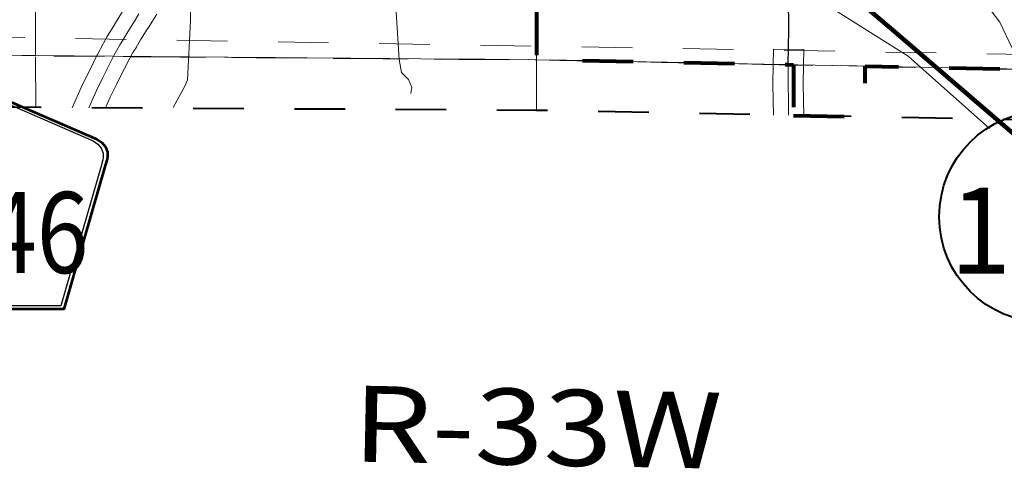
# Model space of a CAD drawing. Extents: x -91.4 to -47.4, y -14.7 to 19.3.
# Drawn here: x -62.2 to -60.3, y -9.9 to -9 of the extents above; entities that cross this region are included whole.
import ezdxf

# ---------------------------------------------------------------- set-up
doc = ezdxf.new("R2010")
doc.units = ezdxf.units.MI
doc.header["$MEASUREMENT"] = 0
for name, pattern in [('DGN Style 1', [0.03005, 5e-05, -0.03]), ('DGN Style 2', [0.05, 0.03, -0.02]), ('DGN Style 7', [0.1, 0.045, -0.02, 0.015, -0.02])]:
    doc.linetypes.add(name, pattern=pattern)
for name, color, linetype, lineweight in [('tdCoCityStreetMajor', 7, 'Continuous', 30), ('tdCoClipBndry', 7, 'Continuous', 0), ('tdCoCoBndry', 1, 'DGN Style 7', 30), ('tdCoCoBndryPart', 1, 'DGN Style 7', 30), ('tdCoCorpBndry', 7, 'DGN Style 1', 80), ('tdCoHydroRiver', 5, 'Continuous', 0), ('tdCoPriCL', 7, 'Continuous', 0), ('tdCoPriNonDiv', 1, 'Continuous', 211), ('tdCoPriNonDivCL', 16, 'Continuous', 0), ('tdCoSecRteBand', 7, 'Continuous', 30), ('tdCoSecRteCL', 7, 'Continuous', 0), ('tdCoSectLine', 7, 'DGN Style 1', 13), ('tdCoSectLinePart', 7, 'DGN Style 1', 13), ('tdCoShieldCoRteHrd', 52, 'Continuous', 0), ('tdCoShieldStRte', 52, 'Continuous', 0), ('tdCoSurfAsphalt', 2, 'Continuous', 0), ('tdCoSurfBitum', 250, 'Continuous', 0), ('tdCoSurfConc', 6, 'Continuous', 0), ('tdCoSurfGravel', 1, 'Continuous', 0), ('tdCoTwpBndryShd', 7, 'Continuous', 0), ('tdCoTwpRngTxt', 7, 'Continuous', 0), ('tdPICoBndry', 30, 'Continuous', 100)]:
    doc.layers.add(name, color=color, linetype=linetype, lineweight=lineweight)
doc.styles.add('Style-Century Gothic', font='GOTHIC.TTF')
doc.styles.add('Style-Trebuchet MS', font='trebuc.ttf')

# ---------------------------------------------------------------- blocks, each defined once
blk = doc.blocks.new('Shield_Iowa_Route')
at = {"layer": 'tdCoShieldStRte', "color": 7, "linetype": 'Continuous', "lineweight": 40}
blk.add_circle((0.0004, -0.002), 0.2085, dxfattribs=at)
at = {"layer": 'tdCoShieldStRte', "color": 7, "linetype": 'Continuous', "lineweight": 0, "insert": (-0.0051, -0.0293), "char_height": 0.17, "attachment_point": 5, "line_spacing_factor": 0.6, "style": 'Style-Trebuchet MS'}
blk.add_mtext('\\H1x;\\W0.941176;\\T1.096;141', dxfattribs=at)
blk = doc.blocks.new('Shield_County_Route_43')
at = {"layer": 'tdCoShieldCoRteHrd', "color": 7, "linetype": 'Continuous', "lineweight": 53, "flags": 128}
blk.add_lwpolyline([(-0.1156, -0.1333), (-0.1975, 0.1496), (-0.2014, 0.1627), (-0.2021, 0.1686), (-0.2021, 0.1764), (-0.1979, 0.1867), (-0.1906, 0.1952), (-0.181, 0.2019), (-0.0138, 0.2742), (-0.0062, 0.2759), (0.0042, 0.2768), (0.0146, 0.2759), (0.0221, 0.2742), (0.1894, 0.2019), (0.199, 0.1952), (0.2063, 0.1867), (0.2105, 0.1764), (0.2105, 0.1686), (0.2098, 0.1627), (0.2059, 0.1496), (0.124, -0.1333), (-0.1156, -0.1333)], close=True, dxfattribs=at)
at = {"layer": 'tdCoShieldCoRteHrd', "color": 7, "linetype": 'Continuous', "lineweight": 30, "flags": 128}
blk.add_lwpolyline([(-0.1097, -0.127), (-0.1894, 0.1483), (-0.1932, 0.1609), (-0.1939, 0.1665), (-0.1939, 0.1741), (-0.1898, 0.184), (-0.1828, 0.1921), (-0.1736, 0.1985), (-0.013, 0.268), (-0.0058, 0.2695), (0.0042, 0.2704), (0.0142, 0.2695), (0.0214, 0.268), (0.182, 0.1985), (0.1912, 0.1921), (0.1982, 0.184), (0.2022, 0.1741), (0.2022, 0.1665), (0.2015, 0.1609), (0.1978, 0.1483), (0.1181, -0.127), (-0.1097, -0.127)], close=True, dxfattribs=at)
at = {"layer": 'tdCoShieldCoRteHrd', "color": 7, "linetype": 'Continuous', "lineweight": 0, "insert": (0.0042, -0.0624), "char_height": 0.16, "attachment_point": 8, "line_spacing_factor": 0.6, "style": 'Style-Trebuchet MS'}
blk.add_mtext('\\H1x;\\W0.84375;\\T1.010;N46', dxfattribs=at)

msp = doc.modelspace()

# ---------------------------------------------------------------- linework, layer by layer
at = {"layer": 'tdCoCityStreetMajor', "flags": 128}
msp.add_lwpolyline([(-60.6939, -9.0631), (-60.6931, -8.9944), (-60.6926, -8.9643), (-60.6943, -8.9559), (-60.6993, -8.9357), (-60.7081, -8.9002), (-60.7153, -8.8691), (-60.7187, -8.8543), (-60.7209, -8.8485)], dxfattribs=at)
at = {"layer": 'tdCoClipBndry', "color": 1, "linetype": 'DGN Style 2', "lineweight": 40, "flags": 128}
msp.add_lwpolyline([(-63.6913, -9.1392), (-64.2013, -9.1273), (-66.1896, -9.0609), (-67.1847, -9.0479), (-68.1809, -9.0445), (-70.1225, -9.0164), (-74.107, -8.9255), (-75.1018, -8.9156), (-77.1267, -8.8828), (-79.1211, -8.8308), (-82.1516, -8.7612), (-82.1847, -8.7516), (-82.2126, -8.7312), (-82.2319, -8.7026), (-82.2403, -8.6691), (-82.2266, -7.6655), (-82.2072, -6.6685), (-82.1555, -4.6856), (-82.0894, -1.6365), (-82.0354, 0.353), (-81.9075, 6.2312), (-81.8268, 9.3137), (-81.7675, 12.2974), (-81.6919, 15.2765), (-81.6816, 15.3183), (-81.6611, 15.3461), (-81.6243, 15.3685), (-81.5902, 15.3739), (-80.6379, 15.3565), (-75.662, 15.2356), (-74.6552, 15.2207), (-69.6729, 15.1203), (-66.8436, 15.0805), (-63.8552, 15.0111), (-62.8708, 14.9956), (-60.878, 14.9781), (-57.8954, 14.9392), (-57.8613, 14.9327), (-57.8251, 14.909), (-57.8056, 14.8803), (-57.7968, 14.8379), (-57.8379, 11.8516), (-57.8585, 10.8554), (-57.9371, 4.7608), (-57.9733, 2.7704), (-58.0433, -2.0486), (-58.1009, -5.0895), (-58.1145, -6.0861), (-58.1169, -7.0822), (-58.1078, -9.0762), (-58.1171, -9.1187), (-58.1372, -9.1474), (-58.174, -9.1707), (-58.2085, -9.1766), (-59.2006, -9.1699), (-60.1938, -9.1728), (-61.1929, -9.1533), (-63.6913, -9.1392)], close=True, dxfattribs=at)
at = {"layer": 'tdCoCoBndry', "color": 1, "linetype": 'DGN Style 7', "lineweight": 30, "flags": 128}
msp.add_lwpolyline([(-82.1406, -8.6618), (-81.1168, -8.6837), (-81.1039, -8.6832), (-80.1179, -8.7076), (-79.1186, -8.7309), (-78.1214, -8.7588), (-77.1241, -8.7829), (-76.1274, -8.801), (-75.1001, -8.8156), (-74.1054, -8.8256), (-73.1102, -8.8488), (-72.1135, -8.8698), (-71.1178, -8.8916), (-70.1202, -8.9165), (-69.1758, -8.9318), (-68.1795, -8.9445), (-67.1838, -8.9479), (-66.1872, -8.9609), (-65.1871, -8.9936), (-64.198, -9.0274), (-63.689, -9.0393), (-63.1727, -9.0419), (-62.1808, -9.0453), (-61.1916, -9.0534), (-60.1941, -9.0728), (-59.2004, -9.07), (-58.2078, -9.0766)], dxfattribs=at)
at = {"layer": 'tdCoCoBndryPart', "color": 1, "linetype": 'DGN Style 7', "lineweight": 30, "flags": 128}
for points in [[(-63.1423, -9.042), (-62.1808, -9.0453), (-62.0602, -9.0463)], [(-61.993, -9.0469), (-61.1917, -9.0534)], [(-61.1657, -9.0539), (-60.7242, -9.0625)], [(-60.5424, -9.066), (-60.1941, -9.0728), (-59.2004, -9.07), (-58.2378, -9.0764)]]:
    msp.add_lwpolyline(points, dxfattribs=at)
at = {"layer": 'tdCoCorpBndry', "color": 7, "linetype": 'DGN Style 1', "lineweight": 80, "flags": 128}
msp.add_lwpolyline([(-60.6836, -9.1632), (-60.5512, -9.1658), (-60.5418, -9.1394), (-60.5421, -9.066), (-60.1937, -9.0728), (-60.2038, -8.0739), (-60.1921, -7.8212), (-60.3009, -7.8213), (-60.3036, -7.8105), (-60.3084, -7.7955), (-60.3154, -7.784), (-60.3254, -7.774), (-60.3351, -7.7652), (-60.3484, -7.7547), (-60.3558, -7.7469), (-60.3675, -7.7393), (-60.3811, -7.7318), (-60.3928, -7.7235), (-60.4047, -7.7159), (-60.416, -7.7028), (-60.4243, -7.6907), (-60.4286, -7.681), (-60.4279, -7.6704), (-60.427, -7.6619), (-60.4178, -7.6587), (-60.4068, -7.6601), (-60.4018, -7.6589), (-60.3935, -7.6585), (-60.3836, -7.6571), (-60.3735, -7.6541), (-60.3648, -7.6475), (-60.3573, -7.6391), (-60.3517, -7.6291), (-60.3469, -7.6187), (-60.3453, -7.6095), (-60.342, -7.5948), (-60.3411, -7.5822), (-60.3437, -7.5677), (-60.3466, -7.5533), (-60.3496, -7.5406), (-60.3591, -7.5333), (-60.3735, -7.5278), (-60.3901, -7.5243), (-60.4135, -7.5328), (-60.4418, -7.5322), (-60.4764, -7.5227), (-60.4996, -7.5092), (-60.5189, -7.4924), (-60.5344, -7.4792), (-60.555, -7.4723), (-60.5693, -7.4736), (-60.588, -7.4755), (-60.6052, -7.4751), (-60.6199, -7.4686), (-60.6282, -7.458), (-60.6375, -7.4437), (-60.6481, -7.4136), (-60.6533, -7.3959), (-60.6556, -7.3866), (-60.6561, -7.3681), (-60.6626, -7.3454), (-60.6779, -7.322), (-60.6945, -7.3036), (-60.7126, -7.2864), (-60.719, -7.2808), (-60.7313, -7.2776), (-60.7434, -7.2808), (-60.7572, -7.2869), (-60.7821, -7.2916), (-60.8017, -7.2967), (-60.8198, -7.299), (-60.8315, -7.2951), (-60.8396, -7.2862), (-60.8403, -7.2752), (-60.8347, -7.2675), (-60.8331, -7.2581), (-60.8327, -7.2443), (-60.8353, -7.2312), (-60.841, -7.2225), (-60.8512, -7.2176), (-60.8645, -7.2178), (-60.8797, -7.2168), (-60.8952, -7.2137), (-60.9056, -7.2049), (-60.9073, -7.1929), (-60.908, -7.1819), (-60.9128, -7.1697), (-60.9266, -7.158), (-60.9472, -7.1495), (-60.9601, -7.1477), (-60.9749, -7.1513), (-60.9857, -7.1575), (-60.992, -7.1639), (-60.995, -7.1703), (-60.9949, -7.1819), (-60.9947, -7.1972), (-60.9979, -7.2114), (-61.0046, -7.2185), (-61.0133, -7.2214), (-61.0226, -7.2212), (-61.0316, -7.2191), (-61.0391, -7.2152), (-61.044, -7.2088), (-61.0476, -7.2011), (-61.0468, -7.1938), (-61.0423, -7.1871), (-61.0368, -7.1797), (-61.0308, -7.1678), (-61.0289, -7.1587), (-61.028, -7.1352), (-61.0296, -7.1203), (-61.0357, -7.1048), (-61.0426, -7.0961), (-61.0491, -7.0892), (-61.0597, -7.089), (-61.0724, -7.0922), (-61.0928, -7.1001), (-61.1099, -7.0993), (-61.1472, -7.0968), (-61.1472, -7.1056), (-61.1483, -7.1561), (-61.1483, -7.1694), (-61.1503, -7.185), (-61.1535, -7.2034), (-61.1583, -7.2255), (-61.1614, -7.2397), (-61.1668, -7.2577), (-61.1776, -7.2893), (-61.185, -7.3122), (-61.1895, -7.3304), (-61.1924, -7.3485), (-61.1932, -7.3593), (-61.1942, -7.3761), (-61.1932, -7.4799), (-61.1923, -7.5714), (-61.1917, -7.6318), (-61.19, -7.7734), (-61.1903, -7.816), (-61.1905, -7.8439), (-61.1895, -7.9615), (-61.1896, -7.973), (-61.1897, -7.9879), (-61.1912, -8.0034), (-61.1944, -8.0192), (-61.204, -8.0508), (-61.2092, -8.0638), (-61.3207, -8.0641), (-61.3369, -8.0641), (-61.4321, -8.0644), (-61.4503, -8.0639), (-61.4507, -8.3291), (-61.1898, -8.5358), (-61.1913, -9.0534), (-60.6939, -9.0631), (-60.6839, -9.0633), (-60.6836, -9.1632)], close=True, dxfattribs=at)
at = {"layer": 'tdCoHydroRiver', "color": 5, "linetype": 'Continuous', "lineweight": 0, "flags": 128}
for points in [[(-60.2516, -9.0305), (-60.2761, -8.9796), (-60.304, -8.9429), (-60.3336, -8.9125), (-60.4071, -8.8689), (-60.4115, -8.8436), (-60.405, -8.8279), (-60.3538, -8.7797), (-60.349, -8.7719), (-60.3487, -8.7514), (-60.3658, -8.7322), (-60.4095, -8.7), (-60.4124, -8.6842), (-60.4059, -8.6717), (-60.3963, -8.6608), (-60.3152, -8.6114), (-60.3039, -8.5958), (-60.2971, -8.5596), (-60.2981, -8.517), (-60.2833, -8.4746), (-60.264, -8.448)], [(-61.9093, -9.1479), (-61.8859, -9.1054), (-61.881, -9.0929), (-61.8746, -8.9762), (-61.874, -8.9336), (-61.8593, -8.8991), (-61.8251, -8.8222), (-61.8011, -8.7926), (-61.7883, -8.7849), (-61.7355, -8.7288), (-61.6398, -8.6623), (-61.5699, -8.6286), (-61.5144, -8.6057), (-61.5072, -8.6531), (-61.4925, -8.8474), (-61.4867, -8.8791), (-61.4714, -8.9171), (-61.4623, -9.053), (-61.4579, -9.0783), (-61.4439, -9.0927), (-61.4378, -9.1085), (-61.4398, -9.1198)], [(-60.6822, -8.9045), (-60.4569, -9.0465), (-60.2965, -9.189)]]:
    msp.add_lwpolyline(points, dxfattribs=at)
at = {"layer": 'tdCoPriCL', "color": 7, "linetype": 'Continuous', "lineweight": 0, "flags": 128}
msp.add_lwpolyline([(-60.5185, -8.9676), (-60.4832, -8.9981), (-60.402, -9.0687), (-60.4003, -9.0702), (-60.3851, -9.0835), (-60.3377, -9.1249), (-60.2951, -9.1619), (-60.2846, -9.171)], dxfattribs=at)
at = {"layer": 'tdCoPriNonDiv', "color": 1, "linetype": 'Continuous', "lineweight": 211, "flags": 128}
msp.add_lwpolyline([(-62.3098, -8.0534), (-61.9959, -8.0578), (-61.938, -8.062), (-61.8849, -8.0716), (-61.8334, -8.0862), (-61.8016, -8.0983), (-61.771, -8.1121), (-61.7311, -8.1335), (-61.7012, -8.152), (-61.6208, -8.2129), (-61.5044, -8.3047), (-61.3229, -8.4492), (-61.1187, -8.6097), (-60.9863, -8.715), (-60.9582, -8.7372), (-60.9313, -8.7562), (-60.8783, -8.7875), (-60.8181, -8.8142), (-60.6753, -8.8642), (-60.647, -8.8756), (-60.6132, -8.8931), (-60.5804, -8.9158), (-60.4832, -8.9981), (-60.2359, -9.2107)], dxfattribs=at)
at = {"layer": 'tdCoPriNonDivCL', "color": 16, "linetype": 'Continuous', "lineweight": 0, "flags": 128}
for points in [[(-60.5185, -8.9676), (-60.4832, -8.9981), (-60.4324, -9.043), (-60.4023, -9.0688), (-60.4022, -9.0689)], [(-60.5185, -8.9676), (-60.4832, -8.9981), (-60.4324, -9.043), (-60.4023, -9.0688), (-60.4022, -9.0689)], [(-60.4022, -9.0689), (-60.3851, -9.0835), (-60.3377, -9.1249), (-60.2951, -9.1619), (-60.2846, -9.171)], [(-60.4022, -9.0689), (-60.3851, -9.0835), (-60.3377, -9.1249), (-60.2951, -9.1619), (-60.2846, -9.171)]]:
    msp.add_lwpolyline(points, dxfattribs=at)
at = {"layer": 'tdCoSecRteBand', "color": 7, "linetype": 'Continuous', "lineweight": 0, "flags": 128}
for points in [[(-62.1082, -9.1482), (-62.0881, -9.1023), (-62.0876, -9.1011), (-62.0874, -9.1009), (-62.0744, -9.0751), (-62.0589, -9.0436), (-62.0589, -9.0436), (-62.0586, -9.043), (-62.0475, -9.0218), (-62.0469, -9.0207), (-62.0403, -9.0091), (-62.0402, -9.0091), (-62.0399, -9.0085), (-62.033, -8.9972), (-62.0244, -8.9829), (-62.0241, -8.9825), (-62.0096, -8.9594)], [(-61.9412, -8.9638), (-61.9513, -8.9791), (-61.9587, -8.991), (-61.9588, -8.9912), (-61.9732, -9.0141), (-61.9817, -9.0282), (-61.9817, -9.0283), (-61.9884, -9.0393), (-61.9946, -9.0501), (-62.0053, -9.0704), (-62.0207, -9.1018), (-62.0207, -9.1018), (-62.0208, -9.102), (-62.0335, -9.1272), (-62.0429, -9.1485)], [(-60.7234, -9.1625), (-60.7243, -9.1021), (-60.7243, -9.1016), (-60.7243, -9.1013), (-60.7239, -9.0627), (-60.7235, -9.0327), (-60.6635, -9.0334), (-60.6639, -9.0634), (-60.6643, -9.1016), (-60.6633, -9.1636)]]:
    msp.add_lwpolyline(points, dxfattribs=at)
at = {"layer": 'tdCoSecRteCL', "color": 7, "linetype": 'Continuous', "lineweight": 13, "flags": 128}
for points in [[(-62.0266, -9.0465), (-62.0209, -9.0357), (-62.0143, -9.0241), (-62.0073, -9.0127), (-61.9987, -8.9984), (-61.9842, -8.9752), (-61.9765, -8.9629)], [(-62.0756, -9.1483), (-62.0606, -9.1144), (-62.0476, -9.0885), (-62.032, -9.0569)], [(-62.032, -9.0569), (-62.0266, -9.0465)], [(-60.6938, -9.1347), (-60.6943, -9.1016), (-60.6939, -9.0631)], [(-60.6934, -9.163), (-60.6938, -9.1347)]]:
    msp.add_lwpolyline(points, dxfattribs=at)
at = {"layer": 'tdCoSectLine', "color": 7, "linetype": 'DGN Style 1', "lineweight": 0, "flags": 128}
for points in [[(-62.1808, -9.0453), (-62.1826, -8.0554)], [(-61.1916, -9.0534), (-61.1888, -8.0637)], [(-63.1727, -9.0419), (-62.1808, -9.0453)], [(-62.1808, -9.0453), (-61.1916, -9.0534)], [(-62.1801, -9.1478), (-62.1808, -9.0453)], [(-61.1916, -9.0534), (-60.1941, -9.0728)], [(-61.1915, -9.1533), (-61.1916, -9.0534)]]:
    msp.add_lwpolyline(points, dxfattribs=at)
at = {"layer": 'tdCoSectLinePart', "color": 7, "linetype": 'DGN Style 1', "lineweight": 0, "flags": 128}
for points in [[(-62.1808, -9.0453), (-62.1816, -8.5845)], [(-63.1423, -9.042), (-62.1808, -9.0453)], [(-62.1808, -9.0453), (-62.0602, -9.0463)], [(-62.1801, -9.1478), (-62.1808, -9.0453)], [(-61.993, -9.0469), (-61.1917, -9.0534)], [(-61.1915, -9.1533), (-61.1916, -9.0538)], [(-61.1657, -9.0539), (-60.7242, -9.0625)], [(-60.5424, -9.066), (-60.1941, -9.0728)]]:
    msp.add_lwpolyline(points, dxfattribs=at)
at = {"layer": 'tdCoSurfAsphalt', "color": 2, "linetype": 'Continuous', "lineweight": 0, "flags": 128}
for points in [[(-62.0756, -9.1483), (-62.0606, -9.1144), (-62.0476, -9.0885), (-62.032, -9.0569)], [(-62.032, -9.0569), (-62.0266, -9.0465)]]:
    msp.add_lwpolyline(points, dxfattribs=at)
at = {"layer": 'tdCoSurfBitum', "color": 250, "linetype": 'Continuous', "lineweight": 0, "flags": 128}
msp.add_lwpolyline([(-60.6938, -9.1347), (-60.6943, -9.1016), (-60.6939, -9.0631)], dxfattribs=at)
at = {"layer": 'tdCoSurfConc', "color": 6, "linetype": 'Continuous', "lineweight": 0, "flags": 128}
msp.add_lwpolyline([(-62.0266, -9.0465), (-62.0209, -9.0357), (-62.0143, -9.0241), (-62.0073, -9.0127), (-61.9987, -8.9984), (-61.9842, -8.9752), (-61.9765, -8.9629)], dxfattribs=at)
at = {"layer": 'tdCoSurfGravel', "color": 1, "linetype": 'Continuous', "lineweight": 0, "flags": 128}
msp.add_lwpolyline([(-60.6934, -9.163), (-60.6938, -9.1347)], dxfattribs=at)
at = {"layer": 'tdCoTwpBndryShd', "color": 7, "linetype": 'Continuous', "lineweight": 0, "flags": 128}
msp.add_lwpolyline([(-58.1142, -0.0543), (-58.1271, -1.0509), (-58.1433, -2.0471), (-58.1602, -3.0432), (-58.1801, -4.0939), (-58.2009, -5.0879), (-58.2145, -6.0853), (-58.2169, -7.0823), (-58.2101, -8.0777), (-58.2078, -9.0766), (-59.2004, -9.07), (-60.1941, -9.0728), (-61.1916, -9.0534), (-62.1808, -9.0453), (-63.1727, -9.0419), (-63.689, -9.0393), (-64.198, -9.0274), (-65.1871, -8.9936)], dxfattribs=at)
at = {"layer": 'tdPICoBndry', "color": 30, "linetype": 'DGN Style 7', "lineweight": 0}
msp.add_line((-58.2024, -9.0765), (-64.191, -8.9767), dxfattribs=at)
at = {"layer": 'tdPICoBndry', "color": 30, "linetype": 'DGN Style 7', "lineweight": 0, "flags": 128}
msp.add_lwpolyline([(-58.108, -9.0768), (-58.2077, -9.0766), (-59.2004, -9.0699), (-60.1941, -9.0728), (-61.1916, -9.0533), (-62.1807, -9.0453), (-63.1726, -9.0419), (-63.6889, -9.0393), (-64.1979, -9.0274), (-64.1987, -9.1273)], dxfattribs=at)
msp.add_lwpolyline([(-58.108, -9.0768), (-58.2077, -9.0766), (-59.2004, -9.0699), (-60.1941, -9.0728), (-61.1916, -9.0533), (-62.1807, -9.0453), (-63.1726, -9.0419), (-63.6889, -9.0393), (-64.1979, -9.0274), (-64.1987, -9.1273)], dxfattribs=at)

# ---------------------------------------------------------------- block references
at = {"layer": 'tdCoShieldCoRteHrd', "color": 7, "linetype": 'Continuous', "lineweight": 53}
msp.add_blockref('Shield_County_Route_43', (-62.2492, -9.412), dxfattribs=at)
at = {"layer": 'tdCoShieldStRte', "color": 7, "linetype": 'Continuous', "lineweight": 40}
msp.add_blockref('Shield_Iowa_Route', (-60.1877, -9.3612), dxfattribs=at)

# ---------------------------------------------------------------- texts
at = {"layer": 'tdCoTwpRngTxt', "color": 7, "linetype": 'Continuous', "lineweight": 0, "insert": (-61.1882, -9.7033), "char_height": 0.15, "attachment_point": 2, "rotation": 358.8821, "line_spacing_factor": 0.6, "style": 'Style-Century Gothic'}
msp.add_mtext('\\H1x;\\W1.2;\\T1.054;R-33W', dxfattribs=at)

doc.saveas('drawing.dxf')
